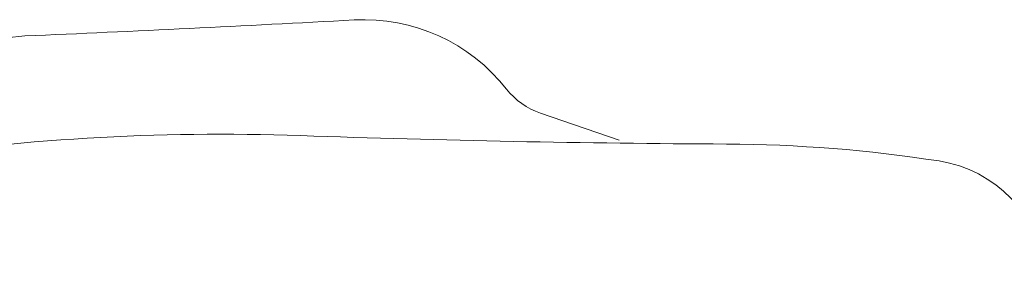
# Model space of a CAD drawing. Units: inches. Extents: x -2 to 369, y -6 to 265.
# Drawn here: x 155 to 163, y 124 to 126 of the extents above; entities that cross this region are included whole.
import ezdxf

# ---------------------------------------------------------------- set-up
doc = ezdxf.new("R2010")
doc.units = ezdxf.units.IN
doc.header["$MEASUREMENT"] = 0
doc.layers.add('WORKTL', color=3, linetype='Continuous')

# ---------------------------------------------------------------- blocks, each defined once
blk = doc.blocks.new('GY94015_34_0P')
at = {"layer": 'WORKTL', "linetype": 'Continuous', "lineweight": 15}
blk.add_line((-12.4873, -34.2358), (-12.7134, -34.8982), dxfattribs=at)
for centre, radius, start, end in [((-11.253, -31.7119), 1.0711, 96.99981, 171.14151), ((-0.4928, -33.3889), 11.9612, 171.14151, 179.73238), ((-130.01, -32.784), 117.5575, 357.986093, 359.732378), ((-13.2937, -34.7002), 0.6132, 308.07489, 341.15586), ((-11.9755, -36.3828), 1.5243, 128.07489, 183.12242), ((-249.0993, -49.318), 235.952, 2.449763, 3.122418), ((6.4023, -37.5807), 18.9391, 177.98609, 188.84215), ((-12.254, -39.1852), 1.1099, 182.44976, 265.83834)]:
    blk.add_arc(centre, radius, start, end, dxfattribs=at)

msp = doc.modelspace()

# ---------------------------------------------------------------- block references
at = {"rotation": 270}
msp.add_blockref('GY94015_34_0P', (193.8212, 112.2336), dxfattribs=at)

doc.saveas('drawing.dxf')
